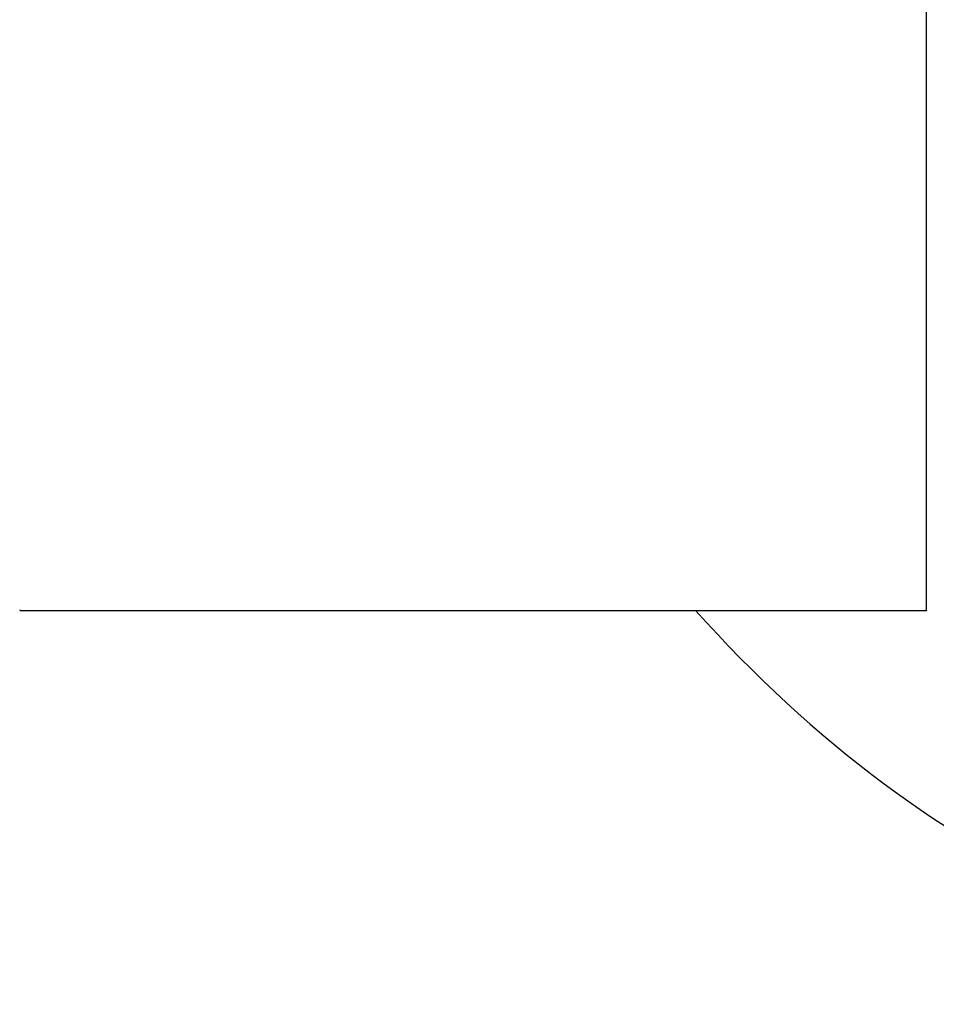
# Model space of a CAD drawing. Units: inches. Extents: x -61 to 272, y -492 to 790.
# Drawn here: x -11 to 12, y -468 to -443 of the extents above; entities that cross this region are included whole.
import ezdxf

# ---------------------------------------------------------------- set-up
doc = ezdxf.new("R2010")
doc.units = ezdxf.units.IN
doc.header["$MEASUREMENT"] = 0

# ---------------------------------------------------------------- blocks, each defined once
blk = doc.blocks.new('block 2123')
at = {"color": 179, "lineweight": 25, "true_color": 0x1c1c1b}
blk.add_lwpolyline([(12.223, -457.665), (12.223, -457.67)], dxfattribs=at)
blk = doc.blocks.new('block 2561')
at = {"color": 179, "lineweight": 25, "true_color": 0x1c1c1b}
blk.add_open_spline([(-10.777, -457.67), (-10.777, -457.67), (-10.78, -457.669), (-10.787, -457.668)], degree=3, dxfattribs=at)
blk = doc.blocks.new('block 2733')
at = {"color": 179, "lineweight": 25, "true_color": 0x1c1c1b}
blk.add_open_spline([(12.223, -457.665), (12.223, -444.333), (12.223, -431.002), (12.223, -417.671)], degree=3, dxfattribs=at)
blk = doc.blocks.new('block 2734')
at = {"color": 179, "lineweight": 25, "true_color": 0x1c1c1b}
blk.add_open_spline([(-10.777, -457.67), (-3.11, -457.67), (4.556, -457.67), (12.223, -457.67)], degree=3, dxfattribs=at)
blk = doc.blocks.new('block 2735')
at = {"color": 179, "lineweight": 25, "true_color": 0x1c1c1b}
blk.add_lwpolyline([(-10.791, -457.667), (-10.787, -457.668)], dxfattribs=at)
blk = doc.blocks.new('block 2928')
at = {"color": 179, "lineweight": 25, "true_color": 0x1c1c1b}
blk.add_open_spline([(6.362, -457.67), (12.325, -464.336), (19.779, -467.67), (28.723, -467.67), (37.667, -467.67), (45.121, -464.336), (51.084, -457.67)], degree=3, knots=[0, 0, 0, 0, 1, 1, 1, 2, 2, 2, 2], dxfattribs=at)

msp = doc.modelspace()

# ---------------------------------------------------------------- block references
for name in ['block 2733', 'block 2735', 'block 2561', 'block 2734', 'block 2928', 'block 2123']:
    msp.add_blockref(name, (0, 0))

doc.saveas('drawing.dxf')
